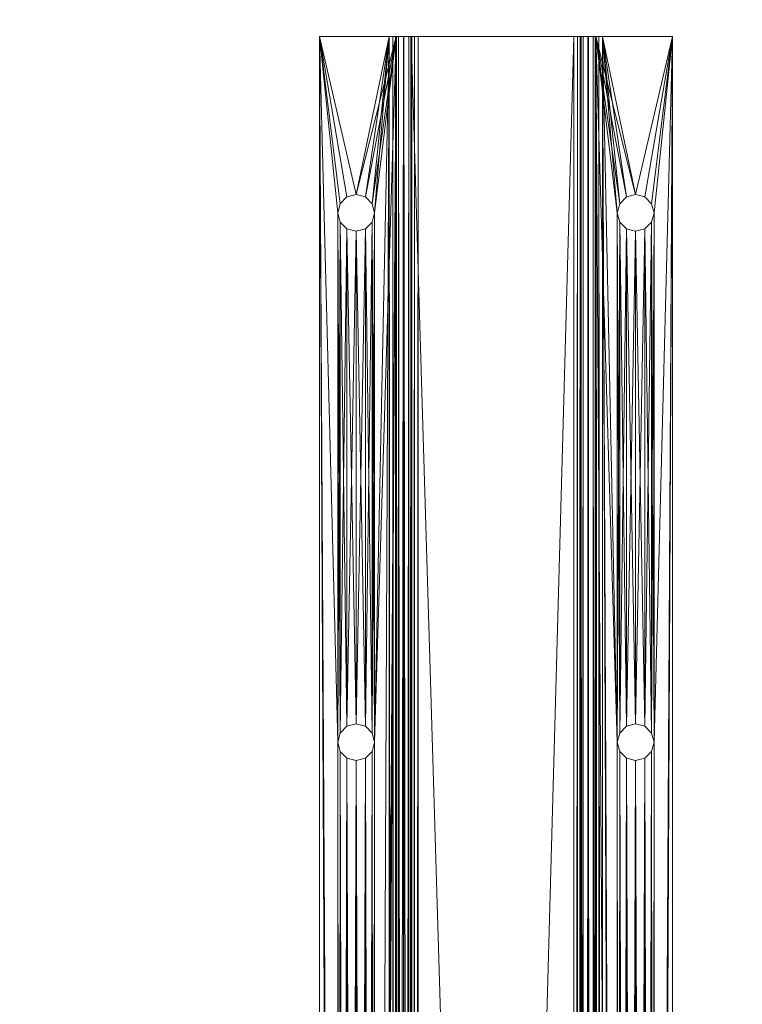
# Model space of a CAD drawing. Extents: x -1 to 216, y 0 to 204.
# Drawn here: x 6 to 12, y 160 to 168 of the extents above; entities that cross this region are included whole.
import ezdxf

# ---------------------------------------------------------------- set-up
doc = ezdxf.new("R2010")
doc.units = 0
doc.header["$LTSCALE"] = 0.3
doc.header["$MEASUREMENT"] = 0
for name, color, linetype in [('A-FURN-ATTRIBUTE-T', 7, 'Continuous'), ('EDGE', 1, 'Continuous'), ('SURFACE-H', 7, 'Continuous')]:
    doc.layers.add(name, color=color, linetype=linetype)
doc.layers.add('QUINCAILLERIE-NOIR', color=4, linetype='Continuous', lineweight=13)
doc.styles.add('LOGIFLEX - Notes', font='ARIALN.TTF', dxfattribs={"height": 0.09375})

# ---------------------------------------------------------------- blocks, each defined once
blk = doc.blocks.new('3-2472TOPE-FI')
at = {"layer": 'EDGE'}
mesh = blk.add_polyface(dxfattribs=at)
corners = [(0, -24, 28), (72, -24, 28), (72, -24, 29), (0, -24, 29), (72, 0, 28), (72, 0, 29), (14.5, 0, 28), (14.5, 0, 29), (12.6474, -0.6403, 28), (11.9782, -1.375, 28), (11.9782, -1.375, 29), (13.5199, -0.1646, 29), (13.5199, -0.1646, 28), (12.6474, -0.6403, 29), (10.4365, -2.5854, 28), (9.4564, -2.75, 28), (9.4564, -2.75, 29), (11.309, -2.1097, 29), (11.309, -2.1097, 28), (10.4365, -2.5854, 29), (0, -2.75, 28), (0, -2.75, 29)]
mesh.append_faces([[corners[k] for k in face] for face in [(10, 9, 17, 17), (1, 14, 4, 4)]], dxfattribs={"vtx0": -1, "vtx1": -1, "vtx2": -1})
mesh.append_faces([[corners[k] for k in face] for face in [(0, 15, 14, 14), (18, 6, 4, 4), (5, 17, 19, 19), (17, 5, 7, 7), (7, 13, 10, 10)]], dxfattribs={"vtx0": -1, "vtx2": -1, "vtx3": -1})
mesh.append_faces([[corners[k] for k in face] for face in [(3, 0, 2, 2), (2, 1, 5, 5), (5, 4, 7, 7), (7, 6, 11, 11), (13, 11, 8, 8), (19, 17, 14, 14), (16, 15, 21, 21), (21, 20, 3, 3)]], dxfattribs={"vtx1": -1, "vtx2": -1})
mesh.append_faces([[corners[k] for k in face] for face in [(8, 9, 10, 10), (1, 0, 14, 14), (9, 8, 6, 6), (18, 9, 6, 6), (14, 18, 4, 4), (19, 16, 3, 3), (10, 17, 7, 7), (2, 5, 19, 19), (3, 2, 19, 19)]], dxfattribs={"vtx1": -1, "vtx2": -1, "vtx3": -1})
mesh.append_faces([[corners[k] for k in face] for face in [(0, 1, 2, 2), (1, 4, 5, 5), (4, 6, 7, 7), (11, 12, 8, 8), (6, 12, 11, 11), (10, 13, 8, 8), (14, 15, 16, 16), (17, 18, 14, 14), (9, 18, 17, 17), (16, 19, 14, 14), (15, 20, 21, 21), (20, 0, 3, 3), (0, 20, 15, 15), (8, 12, 6, 6), (16, 21, 3, 3), (7, 11, 13, 13)]], dxfattribs={"vtx2": -1, "vtx3": -1})
at = {"layer": 'QUINCAILLERIE-NOIR'}
mesh = blk.add_polyface(dxfattribs=at)
corners = [(18, -10.4738, 28), (66, -10.4738, 28), (18, -10.4113, 27.9833), (66, -10.4113, 27.9833), (18, -10.3655, 27.9375), (33.6719, -10.9478, 28), (33.6147, -10.8906, 28), (24.1353, -10.8906, 28), (33.5938, -10.8125, 28), (33.6147, -10.7344, 28), (24.1353, -10.7344, 28), (33.6719, -10.6772, 28), (33.75, -10.6562, 28), (24, -10.6562, 28), (24.0781, -10.9478, 28), (24, -10.9688, 28), (33.75, -10.9688, 28), (38.25, -10.6562, 28), (18, -11.125, 28), (66, -11.125, 28), (18, -11.125, 27.88), (24, -10.6562, 27.88), (18, -10.5312, 27.88), (33.75, -10.6562, 27.88), (33.5938, -10.8125, 27.88), (33.6147, -10.8906, 27.88), (24.1353, -10.8906, 27.88), (33.6719, -10.9478, 27.88), (33.75, -10.9688, 27.88), (24, -10.9688, 27.88), (33.6719, -10.6772, 27.88), (24.0781, -10.6772, 27.88), (33.6147, -10.7344, 27.88), (24.1562, -10.8125, 27.88), (38.25, -10.9688, 27.88), (18, -10.4688, 27.8175), (66, -10.4688, 27.8175), (18, -10.4771, 27.8487), (66, -10.4771, 27.8487), (18, -10.5, 27.8716), (18, -10.4688, 27.3125), (18, -10.3438, 27.1875), (66, -10.3438, 27.1875), (18, -10.4062, 27.2042), (66, -10.4062, 27.2042), (18, -10.452, 27.25), (18, -8.9062, 27.1875), (66, -8.9062, 27.1875), (18, -8.7812, 27.3125), (66, -8.7812, 27.3125), (18, -8.798, 27.25), (66, -8.798, 27.25), (18, -8.8438, 27.2042), (18, -8.7812, 27.8175), (24, -8.2812, 27.88), (18, -8.125, 27.88), (33.75, -8.2812, 27.88), (24.1353, -8.3594, 27.88), (33.6147, -8.3594, 27.88), (24.1562, -8.4375, 27.88), (33.5938, -8.4375, 27.88), (33.6147, -8.5156, 27.88), (24.1353, -8.5156, 27.88), (33.6719, -8.5728, 27.88), (33.75, -8.5938, 27.88), (24, -8.5938, 27.88), (33.6719, -8.3022, 27.88), (24.0781, -8.3022, 27.88), (66, -8.125, 27.88), (18, -8.125, 28), (33.6719, -8.5728, 28), (33.6147, -8.5156, 28), (24.1353, -8.5156, 28), (24.1562, -8.4375, 28), (33.5938, -8.4375, 28), (33.6147, -8.3594, 28), (24.1353, -8.3594, 28), (33.6719, -8.3022, 28), (33.75, -8.2812, 28), (24, -8.2812, 28), (24.0781, -8.5728, 28), (24, -8.5938, 28), (33.75, -8.5938, 28), (18, -8.7762, 28), (18, -8.9012, 27.875), (66, -8.9012, 27.875), (18, -8.8845, 27.9375), (66, -8.8845, 27.9375), (18, -8.8387, 27.9833), (18, -8.9012, 27.37), (18, -8.9637, 27.3075), (66, -8.9637, 27.3075), (18, -8.9325, 27.3159), (66, -8.9325, 27.3159), (18, -8.9096, 27.3388), (18, -10.2863, 27.3075), (66, -10.2863, 27.3075), (18, -10.3488, 27.37), (66, -10.3488, 27.37), (18, -10.3404, 27.3388), (66, -10.3404, 27.3388), (18, -10.3175, 27.3159), (18, -10.3488, 27.875), (18, -8.7188, 27.88), (66, -8.7188, 27.88), (18, -8.75, 27.8716), (66, -8.75, 27.8716), (18, -8.7729, 27.8487)]
mesh.append_faces([[corners[k] for k in face] for face in [(57, 58, 59, 59), (72, 71, 73, 73)]], dxfattribs={"vtx0": -1, "vtx1": -1, "vtx2": -1})
mesh.append_faces([[corners[k] for k in face] for face in [(17, 0, 12, 12), (15, 18, 16, 16), (21, 22, 23, 23), (34, 20, 28, 28), (54, 55, 56, 56), (81, 83, 82, 82)]], dxfattribs={"vtx0": -1, "vtx1": -1, "vtx2": -1, "vtx3": -1})
mesh.append_faces([[corners[k] for k in face] for face in [(0, 1, 2, 2), (2, 3, 4, 4), (35, 36, 37, 37), (37, 38, 39, 39), (41, 42, 43, 43), (43, 44, 45, 45), (46, 47, 41, 41), (48, 49, 50, 50), (50, 51, 52, 52), (84, 85, 86, 86), (86, 87, 88, 88), (90, 91, 92, 92), (92, 93, 94, 94), (95, 96, 90, 90), (97, 98, 99, 99), (99, 100, 101, 101), (103, 104, 105, 105), (105, 106, 107, 107)]], dxfattribs={"vtx1": -1, "vtx2": -1})
mesh.append_faces([[corners[k] for k in face] for face in [(5, 6, 7, 7), (8, 9, 10, 10), (11, 12, 13, 13), (14, 15, 16, 16), (24, 25, 26, 26), (27, 28, 29, 29), (23, 30, 31, 31), (32, 24, 33, 33), (60, 61, 62, 62), (63, 64, 65, 65), (56, 66, 67, 67), (58, 60, 59, 59), (70, 71, 72, 72), (74, 75, 76, 76), (77, 78, 79, 79), (80, 81, 82, 82)]], dxfattribs={"vtx1": -1, "vtx2": -1, "vtx3": -1})
mesh.append_faces([[corners[k] for k in face] for face in [(19, 18, 20, 20), (36, 35, 40, 40), (49, 48, 53, 53), (68, 55, 69, 69), (85, 84, 89, 89), (98, 97, 102, 102)]], dxfattribs={"vtx2": -1, "vtx3": -1})
mesh = blk.add_polyface(dxfattribs=at)
corners = [(38.0938, -10.8125, 27.88), (33.9062, -10.8125, 27.88), (38.1147, -10.7344, 27.88), (38.1719, -10.6772, 28), (33.8281, -10.6772, 28), (38.1147, -10.7344, 28), (38.1147, -10.8906, 28), (33.8853, -10.8906, 28), (38.1719, -10.9478, 28), (18, -10.5312, 27.88), (66, -10.5312, 27.88), (33.75, -10.6562, 27.88), (38.1719, -10.9478, 27.88), (33.8281, -10.9478, 27.88), (38.1147, -10.8906, 27.88), (38.1719, -10.6772, 27.88), (33.8281, -10.6772, 27.88), (38.25, -10.6562, 27.88), (38.25, -10.6562, 28), (38.3281, -10.6772, 28), (38.0938, -10.8125, 28), (38.25, -10.9688, 28), (38.25, -10.9688, 27.88), (38.3281, -10.9478, 27.88), (38.3281, -10.6772, 27.88), (38.3281, -10.9478, 28), (18, -8.125, 27.88), (66, -8.125, 27.88), (33.75, -8.2812, 27.88), (38.1147, -8.3594, 28), (38.1147, -8.3594, 27.88), (38.1719, -8.3022, 28), (38.0938, -8.4375, 27.88), (38.25, -8.2812, 28), (38.25, -8.2812, 27.88), (38.3281, -8.3022, 28), (38.1719, -8.3022, 27.88), (38.25, -8.5938, 28), (38.25, -8.5938, 27.88), (38.1719, -8.5728, 28), (38.3281, -8.5728, 27.88), (38.3281, -8.5728, 28), (38.1147, -8.5156, 28), (38.1147, -8.5156, 27.88), (38.0938, -8.4375, 28), (38.1719, -8.5728, 27.88), (33.8853, -8.5156, 27.88), (33.75, -8.5938, 27.88), (33.8281, -8.3022, 27.88), (33.9062, -8.4375, 27.88), (33.8281, -8.5728, 27.88), (33.8853, -8.3594, 27.88), (33.8853, -8.5156, 28), (33.8281, -8.3022, 28), (33.8281, -8.5728, 28)]
mesh.append_faces([[corners[k] for k in face] for face in [(0, 1, 2, 2), (3, 4, 5, 5), (6, 7, 8, 8), (12, 13, 14, 14), (15, 16, 17, 17), (43, 46, 32, 32), (38, 47, 45, 45), (36, 48, 34, 34), (32, 49, 30, 30), (45, 50, 43, 43), (30, 51, 36, 36), (42, 52, 39, 39), (31, 53, 29, 29)]], dxfattribs={"vtx0": -1, "vtx1": -1, "vtx2": -1})
mesh.append_faces([[corners[k] for k in face] for face in [(18, 17, 19, 19), (17, 18, 15, 15), (5, 2, 3, 3), (2, 5, 0, 0), (6, 14, 20, 20), (14, 6, 12, 12), (21, 22, 8, 8), (22, 21, 23, 23), (3, 15, 18, 18), (25, 23, 21, 21), (8, 12, 6, 6), (20, 0, 5, 5), (29, 30, 31, 31), (30, 29, 32, 32), (33, 34, 35, 35), (34, 33, 36, 36), (31, 36, 33, 33), (37, 38, 39, 39), (38, 37, 40, 40), (41, 40, 37, 37), (42, 43, 44, 44), (43, 42, 45, 45), (39, 45, 42, 42), (44, 32, 29, 29)]], dxfattribs={"vtx1": -1, "vtx2": -1})
mesh.append_faces([[corners[k] for k in face] for face in [(9, 10, 11, 11), (26, 27, 28, 28), (37, 39, 54, 54)]], dxfattribs={"vtx1": -1, "vtx2": -1, "vtx3": -1})
mesh.append_faces([[corners[k] for k in face] for face in [(2, 15, 3, 3), (17, 24, 19, 19), (22, 12, 8, 8), (14, 0, 20, 20), (30, 36, 31, 31), (38, 45, 39, 39), (43, 32, 44, 44)]], dxfattribs={"vtx2": -1, "vtx3": -1})
mesh = blk.add_polyface(dxfattribs=at)
corners = [(66, -10.4738, 28), (66, -10.4113, 27.9833), (18, -10.4113, 27.9833), (18, -10.3488, 27.875), (18, -10.3655, 27.9375), (66, -10.3655, 27.9375), (38.3281, -10.6772, 28), (59.9219, -10.6772, 28), (38.25, -10.6562, 28), (66, -11.125, 27.88), (66, -11.125, 28), (18, -11.125, 27.88), (38.25, -10.9688, 27.88), (38.3853, -10.8906, 27.88), (59.8647, -10.8906, 27.88), (38.3281, -10.9478, 27.88), (66, -10.4688, 27.8175), (66, -10.4771, 27.8487), (18, -10.4771, 27.8487), (18, -10.5312, 27.88), (18, -10.5, 27.8716), (66, -10.5, 27.8716), (66, -10.4688, 27.3125), (18, -10.4688, 27.3125), (66, -10.3438, 27.1875), (66, -10.4062, 27.2042), (18, -10.4062, 27.2042), (18, -10.452, 27.25), (66, -10.452, 27.25), (66, -8.9062, 27.1875), (18, -10.3438, 27.1875), (66, -8.7812, 27.3125), (66, -8.798, 27.25), (18, -8.798, 27.25), (18, -8.9062, 27.1875), (18, -8.8438, 27.2042), (66, -8.8438, 27.2042), (66, -8.7812, 27.8175), (18, -8.7812, 27.8175), (38.3853, -10.7344, 28), (38.3853, -10.7344, 27.88), (38.4062, -10.8125, 28), (38.3281, -10.6772, 27.88), (38.3853, -10.8906, 28), (38.3281, -10.9478, 28), (38.4062, -10.8125, 27.88), (38.3853, -8.3594, 28), (38.3853, -8.3594, 27.88), (38.4062, -8.4375, 28), (38.3281, -8.3022, 27.88), (38.25, -8.2812, 27.88), (38.3281, -8.3022, 28), (38.3853, -8.5156, 28), (38.3853, -8.5156, 27.88), (38.3281, -8.5728, 28), (38.4062, -8.4375, 27.88), (38.3281, -8.5728, 27.88), (59.9219, -8.5728, 27.88), (38.25, -8.5938, 27.88), (59.8647, -8.5156, 27.88), (66, -8.125, 28), (66, -8.125, 27.88), (18, -8.125, 28), (38.25, -8.5938, 28), (60, -8.5938, 28), (59.9219, -8.3022, 28), (38.25, -8.2812, 28), (66, -8.9012, 27.875), (66, -8.8845, 27.9375), (18, -8.8845, 27.9375), (18, -8.7762, 28), (18, -8.8387, 27.9833), (66, -8.8387, 27.9833), (66, -8.9012, 27.37), (18, -8.9012, 27.37), (66, -8.9637, 27.3075), (66, -8.9325, 27.3159), (18, -8.9325, 27.3159), (18, -8.9096, 27.3388), (66, -8.9096, 27.3388), (66, -10.2863, 27.3075), (18, -8.9637, 27.3075), (66, -10.3488, 27.37), (66, -10.3404, 27.3388), (18, -10.3404, 27.3388), (18, -10.2863, 27.3075), (18, -10.3175, 27.3159), (66, -10.3175, 27.3159), (66, -10.3488, 27.875), (66, -8.7188, 27.88), (66, -8.75, 27.8716), (18, -8.75, 27.8716), (18, -8.7729, 27.8487), (66, -8.7729, 27.8487)]
mesh.append_faces([[corners[k] for k in face] for face in [(6, 7, 8, 8), (13, 14, 15, 15), (56, 57, 58, 58), (53, 59, 56, 56), (63, 64, 54, 54), (51, 65, 66, 66)]], dxfattribs={"vtx0": -1, "vtx1": -1, "vtx2": -1})
mesh.append_faces([[corners[k] for k in face] for face in [(9, 10, 11, 11), (22, 16, 23, 23), (37, 31, 38, 38), (39, 40, 41, 41), (40, 39, 42, 42), (43, 13, 44, 44), (13, 43, 45, 45), (6, 42, 39, 39), (41, 45, 43, 43), (46, 47, 48, 48), (47, 46, 49, 49), (51, 49, 46, 46), (52, 53, 54, 54), (53, 52, 55, 55), (48, 55, 52, 52), (60, 61, 62, 62), (73, 67, 74, 74), (88, 82, 3, 3)]], dxfattribs={"vtx1": -1, "vtx2": -1})
mesh.append_faces([[corners[k] for k in face] for face in [(9, 11, 12, 12)]], dxfattribs={"vtx1": -1, "vtx2": -1, "vtx3": -1})
mesh.append_faces([[corners[k] for k in face] for face in [(0, 1, 2, 2), (3, 4, 5, 5), (16, 17, 18, 18), (19, 20, 21, 21), (24, 25, 26, 26), (23, 27, 28, 28), (29, 24, 30, 30), (31, 32, 33, 33), (34, 35, 36, 36), (40, 45, 41, 41), (13, 15, 44, 44), (50, 49, 51, 51), (47, 55, 48, 48), (53, 56, 54, 54), (67, 68, 69, 69), (70, 71, 72, 72), (75, 76, 77, 77), (74, 78, 79, 79), (80, 75, 81, 81), (82, 83, 84, 84), (85, 86, 87, 87), (89, 90, 91, 91), (38, 92, 93, 93)]], dxfattribs={"vtx2": -1, "vtx3": -1})
mesh = blk.add_polyface(dxfattribs=at)
corners = [(38.4062, -10.8125, 28), (59.8438, -10.8125, 28), (38.3853, -10.7344, 28), (66, -10.3488, 27.875), (18, -10.3488, 27.875), (66, -10.3655, 27.9375), (18, -10.3655, 27.9375), (66, -10.4113, 27.9833), (38.3281, -10.9478, 28), (59.9219, -10.9478, 28), (38.3853, -10.8906, 28), (18, -10.4738, 28), (38.25, -10.6562, 28), (66, -10.4738, 28), (59.8647, -10.8906, 28), (38.25, -10.9688, 28), (60, -10.9688, 28), (38.3281, -10.6772, 28), (59.8647, -10.7344, 28), (33.75, -10.9688, 28), (66, -11.125, 28), (59.9219, -10.6772, 28), (60, -10.6562, 28), (60, -10.9688, 27.88), (66, -11.125, 27.88), (38.25, -10.9688, 27.88), (38.3281, -10.6772, 27.88), (59.9219, -10.6772, 27.88), (38.3853, -10.7344, 27.88), (38.3281, -10.9478, 27.88), (59.9219, -10.9478, 27.88), (38.3853, -10.8906, 27.88), (38.4062, -10.8125, 27.88), (59.8438, -10.8125, 27.88), (59.8647, -10.7344, 27.88), (38.25, -10.6562, 27.88), (60, -10.6562, 27.88), (33.75, -10.6562, 27.88), (66, -10.5312, 27.88), (18, -10.5312, 27.88), (66, -10.5, 27.8716), (18, -10.5, 27.8716), (66, -10.4771, 27.8487), (66, -10.4688, 27.3125), (18, -10.4688, 27.3125), (66, -10.452, 27.25), (18, -10.452, 27.25), (66, -10.4062, 27.2042), (66, -8.9062, 27.1875), (18, -8.9062, 27.1875), (66, -8.8438, 27.2042), (18, -8.8438, 27.2042), (66, -8.798, 27.25), (18, -8.7188, 27.88), (38.25, -8.5938, 27.88), (66, -8.7188, 27.88), (38.4062, -8.4375, 27.88), (59.8438, -8.4375, 27.88), (38.3853, -8.5156, 27.88), (38.3281, -8.3022, 27.88), (59.9219, -8.3022, 27.88), (38.3853, -8.3594, 27.88), (60, -8.5938, 27.88), (59.8647, -8.5156, 27.88), (59.8647, -8.3594, 27.88), (33.75, -8.2812, 27.88), (66, -8.125, 27.88), (38.25, -8.2812, 27.88), (60, -8.2812, 27.88), (18, -8.125, 28), (38.25, -8.2812, 28), (66, -8.125, 28), (38.3853, -8.5156, 28), (59.8647, -8.5156, 28), (38.4062, -8.4375, 28), (59.8438, -8.4375, 28), (38.3853, -8.3594, 28), (60, -8.5938, 28), (59.9219, -8.5728, 28), (38.3281, -8.5728, 28), (59.8647, -8.3594, 28), (38.3281, -8.3022, 28), (59.9219, -8.3022, 28), (60, -8.2812, 28), (33.75, -8.5938, 28), (66, -8.7762, 28), (38.25, -8.5938, 28), (18, -8.7762, 28), (66, -8.8387, 27.9833), (18, -8.8387, 27.9833), (66, -8.8845, 27.9375), (66, -8.9012, 27.37), (18, -8.9012, 27.37), (66, -8.9096, 27.3388), (18, -8.9096, 27.3388), (66, -8.9325, 27.3159), (66, -10.2863, 27.3075), (18, -10.2863, 27.3075), (66, -10.3175, 27.3159)]
mesh.append_faces([[corners[k] for k in face] for face in [(0, 1, 2, 2), (8, 9, 10, 10), (11, 12, 13, 13), (26, 27, 28, 28), (53, 54, 55, 55), (56, 57, 58, 58), (59, 60, 61, 61), (61, 64, 56, 56), (69, 70, 71, 71), (72, 73, 74, 74), (74, 75, 76, 76), (79, 78, 72, 72), (76, 80, 81, 81)]], dxfattribs={"vtx0": -1, "vtx1": -1, "vtx2": -1})
mesh.append_faces([[corners[k] for k in face] for face in [(19, 20, 15, 15), (22, 13, 12, 12), (23, 24, 25, 25), (37, 38, 35, 35), (62, 55, 54, 54), (65, 66, 67, 67), (84, 85, 86, 86)]], dxfattribs={"vtx0": -1, "vtx1": -1, "vtx2": -1, "vtx3": -1})
mesh.append_faces([[corners[k] for k in face] for face in [(3, 4, 5, 5), (5, 6, 7, 7), (38, 39, 40, 40), (40, 41, 42, 42), (43, 44, 45, 45), (45, 46, 47, 47), (48, 49, 50, 50), (50, 51, 52, 52), (85, 87, 88, 88), (88, 89, 90, 90), (91, 92, 93, 93), (93, 94, 95, 95), (96, 97, 98, 98)]], dxfattribs={"vtx1": -1, "vtx2": -1})
mesh.append_faces([[corners[k] for k in face] for face in [(0, 10, 14, 14), (8, 15, 16, 16), (17, 2, 18, 18), (21, 22, 12, 12), (25, 29, 30, 30), (31, 32, 33, 33), (32, 28, 34, 34), (26, 35, 36, 36), (57, 63, 58, 58), (60, 64, 61, 61), (59, 67, 68, 68), (77, 78, 79, 79), (73, 75, 74, 74), (75, 80, 76, 76), (82, 83, 70, 70)]], dxfattribs={"vtx1": -1, "vtx2": -1, "vtx3": -1})
mesh = blk.add_polyface(dxfattribs=at)
corners = [(59.8438, -10.8125, 28), (38.4062, -10.8125, 28), (59.8647, -10.8906, 28), (59.9219, -10.9478, 28), (38.3281, -10.9478, 28), (60, -10.9688, 28), (59.9219, -10.6772, 28), (38.3281, -10.6772, 28), (59.8647, -10.7344, 28), (38.3853, -10.8906, 28), (38.3853, -10.7344, 28), (38.25, -10.9688, 28), (66, -11.125, 28), (60, -10.9688, 27.88), (38.25, -10.9688, 27.88), (59.9219, -10.9478, 27.88), (59.9219, -10.6772, 27.88), (38.3281, -10.6772, 27.88), (60, -10.6562, 27.88), (59.8647, -10.8906, 27.88), (38.3853, -10.8906, 27.88), (59.8438, -10.8125, 27.88), (38.4062, -10.8125, 27.88), (59.8647, -10.7344, 27.88), (38.3281, -10.9478, 27.88), (38.3853, -10.7344, 27.88), (38.25, -10.6562, 27.88), (66, -10.5312, 27.88), (59.9219, -8.5728, 27.88), (38.3281, -8.5728, 27.88), (59.8647, -8.5156, 27.88), (59.8438, -8.4375, 27.88), (38.4062, -8.4375, 27.88), (59.8647, -8.3594, 27.88), (59.9219, -8.3022, 27.88), (38.3281, -8.3022, 27.88), (60, -8.2812, 27.88), (60, -8.5938, 27.88), (38.25, -8.5938, 27.88), (38.25, -8.2812, 27.88), (66, -8.125, 27.88), (59.8647, -8.5156, 28), (38.3853, -8.5156, 28), (59.9219, -8.5728, 28), (59.9219, -8.3022, 28), (38.3281, -8.3022, 28), (59.8647, -8.3594, 28), (60, -8.5938, 28), (38.25, -8.5938, 28), (66, -8.7762, 28), (38.25, -8.2812, 28), (60, -8.2812, 28), (66, -8.125, 28), (66, -10.3175, 27.3159), (18, -10.3175, 27.3159), (66, -10.3404, 27.3388), (66, -8.7812, 27.8175), (18, -8.7812, 27.8175), (66, -8.7729, 27.8487), (18, -8.7729, 27.8487), (66, -8.75, 27.8716), (59.8438, -8.4375, 28), (60, -10.6562, 28)]
mesh.append_faces([[corners[k] for k in face] for face in [(0, 1, 2, 2), (3, 4, 5, 5), (6, 7, 8, 8), (2, 9, 3, 3), (8, 10, 0, 0), (13, 14, 15, 15), (16, 17, 18, 18), (19, 20, 21, 21), (21, 22, 23, 23), (15, 24, 19, 19), (23, 25, 16, 16), (28, 29, 30, 30), (31, 32, 33, 33), (34, 35, 36, 36), (37, 38, 28, 28), (41, 42, 43, 43), (44, 45, 46, 46)]], dxfattribs={"vtx0": -1, "vtx1": -1, "vtx2": -1})
mesh.append_faces([[corners[k] for k in face] for face in [(5, 11, 12, 12), (18, 26, 27, 27), (39, 40, 36, 36), (47, 48, 49, 49), (50, 51, 52, 52)]], dxfattribs={"vtx0": -1, "vtx1": -1, "vtx2": -1, "vtx3": -1})
mesh.append_faces([[corners[k] for k in face] for face in [(53, 54, 55, 55), (56, 57, 58, 58), (58, 59, 60, 60), (36, 51, 34, 34), (46, 33, 44, 44), (33, 46, 31, 31), (41, 30, 61, 61), (30, 41, 28, 28), (47, 37, 43, 43), (44, 34, 51, 51), (43, 28, 41, 41), (61, 31, 46, 46), (18, 62, 16, 16), (8, 23, 6, 6), (23, 8, 21, 21), (2, 19, 0, 0), (19, 2, 15, 15), (5, 13, 3, 3), (3, 15, 2, 2), (0, 21, 8, 8)]], dxfattribs={"vtx1": -1, "vtx2": -1})
mesh.append_faces([[corners[k] for k in face] for face in [(33, 34, 44, 44), (37, 28, 43, 43), (30, 31, 61, 61), (23, 16, 6, 6), (13, 15, 3, 3), (19, 21, 0, 0)]], dxfattribs={"vtx2": -1, "vtx3": -1})
mesh = blk.add_polyface(dxfattribs=at)
corners = [(64.3438, -8.4375, 28), (60.1562, -8.4375, 28), (64.3647, -8.5156, 28), (64.5, -8.5938, 27.88), (60, -8.5938, 27.88), (64.4219, -8.5728, 27.88), (64.5, -10.9688, 27.88), (60, -10.9688, 27.88), (64.4219, -10.9478, 27.88), (64.4219, -10.6772, 28), (60.0781, -10.6772, 28), (64.3647, -10.7344, 28), (64.3438, -10.8125, 28), (60.1562, -10.8125, 28), (64.3647, -10.8906, 28), (64.4219, -10.9478, 28), (60.0781, -10.9478, 28), (64.5, -10.9688, 28), (60.1353, -10.8906, 28), (60.1353, -10.7344, 28), (60, -10.9688, 28), (66, -11.125, 28), (64.5, -10.6562, 28), (66, -10.4738, 28), (60, -10.6562, 28), (66, -11.125, 27.88), (64.3647, -10.8906, 27.88), (60.1353, -10.8906, 27.88), (64.3438, -10.8125, 27.88), (60.1562, -10.8125, 27.88), (64.3647, -10.7344, 27.88), (60.0781, -10.9478, 27.88), (64.4219, -10.6772, 27.88), (60.0781, -10.6772, 27.88), (64.5, -10.6562, 27.88), (60.1353, -10.7344, 27.88), (60, -10.6562, 27.88), (66, -10.5312, 27.88), (66, -8.7188, 27.88), (64.4219, -8.3022, 27.88), (60.0781, -8.3022, 27.88), (64.5, -8.2812, 27.88), (64.3647, -8.5156, 27.88), (60.1353, -8.5156, 27.88), (64.3438, -8.4375, 27.88), (60.1562, -8.4375, 27.88), (64.3647, -8.3594, 27.88), (60.0781, -8.5728, 27.88), (60.1353, -8.3594, 27.88), (60, -8.2812, 27.88), (66, -8.125, 27.88), (64.4219, -8.5728, 28), (60.0781, -8.5728, 28), (64.5, -8.5938, 28), (60.1353, -8.5156, 28), (60, -8.5938, 28), (64.4219, -8.3022, 28), (60.0781, -8.3022, 28), (64.3647, -8.3594, 28), (60.1353, -8.3594, 28), (66, -8.7762, 28), (64.5, -8.2812, 28), (66, -8.125, 28), (60, -8.2812, 28)]
mesh.append_faces([[corners[k] for k in face] for face in [(0, 1, 2, 2), (3, 4, 5, 5), (6, 7, 8, 8), (9, 10, 11, 11), (12, 13, 14, 14), (15, 16, 17, 17), (14, 18, 15, 15), (11, 19, 12, 12), (22, 24, 9, 9), (26, 27, 28, 28), (28, 29, 30, 30), (8, 31, 26, 26), (32, 33, 34, 34), (30, 35, 32, 32), (39, 40, 41, 41), (42, 43, 44, 44), (44, 45, 46, 46), (5, 47, 42, 42), (46, 48, 39, 39), (51, 52, 53, 53), (2, 54, 51, 51), (56, 57, 58, 58), (58, 59, 0, 0)]], dxfattribs={"vtx0": -1, "vtx1": -1, "vtx2": -1})
mesh.append_faces([[corners[k] for k in face] for face in [(20, 21, 17, 17), (22, 23, 24, 24), (7, 6, 25, 25), (36, 37, 34, 34), (4, 3, 38, 38), (41, 49, 50, 50), (55, 60, 53, 53), (61, 62, 63, 63)]], dxfattribs={"vtx0": -1, "vtx1": -1, "vtx2": -1, "vtx3": -1})
mesh.append_faces([[corners[k] for k in face] for face in [(58, 46, 56, 56), (46, 58, 44, 44), (2, 42, 0, 0), (42, 2, 5, 5), (51, 5, 2, 2), (0, 44, 58, 58), (11, 30, 9, 9), (30, 11, 28, 28), (14, 26, 12, 12), (26, 14, 8, 8), (15, 8, 14, 14), (12, 28, 11, 11)]], dxfattribs={"vtx1": -1, "vtx2": -1})
mesh.append_faces([[corners[k] for k in face] for face in [(33, 36, 34, 34), (40, 49, 41, 41), (52, 55, 53, 53)]], dxfattribs={"vtx1": -1, "vtx2": -1, "vtx3": -1})
mesh.append_faces([[corners[k] for k in face] for face in [(42, 44, 0, 0), (26, 28, 12, 12)]], dxfattribs={"vtx2": -1, "vtx3": -1})
mesh = blk.add_polyface(dxfattribs=at)
corners = [(66, -8.7188, 27.88), (64.6562, -8.4375, 27.88), (66, -8.125, 27.88), (64.5, -8.5938, 27.88), (64.5781, -8.5728, 27.88), (64.6353, -8.5156, 27.88), (64.6353, -8.3594, 27.88), (64.5781, -8.3022, 27.88), (64.5, -8.2812, 27.88), (66, -8.125, 28), (64.6562, -8.4375, 28), (66, -8.7762, 28), (64.6353, -8.5156, 28), (64.5781, -8.5728, 28), (64.5, -8.5938, 28), (64.5781, -8.3022, 28), (64.5, -8.2812, 28), (64.6353, -8.3594, 28), (64.4219, -8.3022, 27.88), (64.4219, -8.5728, 28), (64.3647, -8.3594, 27.88), (64.4219, -8.3022, 28), (64.4219, -8.5728, 27.88), (66, -8.9062, 27.1875), (66, -8.9637, 27.3075), (66, -10.3438, 27.1875), (66, -8.8438, 27.2042), (66, -8.798, 27.25), (66, -8.9325, 27.3159), (66, -8.7812, 27.8175), (66, -8.9012, 27.37), (66, -8.7812, 27.3125), (66, -8.9012, 27.875), (66, -8.7729, 27.8487), (66, -8.8845, 27.9375), (66, -8.75, 27.8716), (66, -8.8387, 27.9833), (66, -8.9096, 27.3388)]
mesh.append_faces([[corners[k] for k in face] for face in [(0, 1, 2, 2), (9, 10, 11, 11), (15, 9, 16, 16), (23, 24, 25, 25), (24, 27, 28, 28), (29, 30, 31, 31), (30, 29, 32, 32), (0, 34, 35, 35), (31, 28, 27, 27)]], dxfattribs={"vtx0": -1, "vtx1": -1, "vtx2": -1})
mesh.append_faces([[corners[k] for k in face] for face in [(0, 5, 1, 1), (32, 33, 35, 35)]], dxfattribs={"vtx0": -1, "vtx2": -1, "vtx3": -1})
mesh.append_faces([[corners[k] for k in face] for face in [(17, 6, 10, 10), (6, 17, 7, 7), (16, 8, 15, 15), (8, 16, 18, 18), (14, 3, 19, 19), (3, 14, 4, 4), (12, 5, 13, 13), (5, 12, 1, 1), (21, 18, 16, 16), (15, 7, 17, 17), (10, 1, 12, 12), (13, 4, 14, 14), (2, 9, 0, 0)]], dxfattribs={"vtx1": -1, "vtx2": -1})
mesh.append_faces([[corners[k] for k in face] for face in [(3, 4, 0, 0), (4, 5, 0, 0), (1, 6, 2, 2), (6, 7, 2, 2), (7, 8, 2, 2), (10, 12, 11, 11), (12, 13, 11, 11), (13, 14, 11, 11), (15, 17, 9, 9), (17, 10, 9, 9), (23, 26, 24, 24), (26, 27, 24, 24), (29, 33, 32, 32), (9, 11, 0, 0), (11, 36, 0, 0), (36, 34, 0, 0), (34, 32, 35, 35), (30, 37, 31, 31), (37, 28, 31, 31)]], dxfattribs={"vtx1": -1, "vtx2": -1, "vtx3": -1})
mesh.append_faces([[corners[k] for k in face] for face in [(20, 18, 21, 21), (8, 7, 15, 15), (6, 1, 10, 10), (5, 4, 13, 13), (3, 22, 19, 19)]], dxfattribs={"vtx2": -1, "vtx3": -1})
mesh = blk.add_polyface(dxfattribs=at)
corners = [(33.9062, -10.8125, 27.88), (38.0938, -10.8125, 27.88), (33.8853, -10.8906, 27.88), (66, -11.125, 28), (33.75, -10.9688, 28), (18, -11.125, 28), (38.25, -10.9688, 28), (33.8281, -10.9478, 28), (33.8281, -10.6772, 28), (38.1719, -10.6772, 28), (33.75, -10.6562, 28), (33.8853, -10.8906, 28), (38.1147, -10.8906, 28), (33.9062, -10.8125, 28), (38.0938, -10.8125, 28), (33.8853, -10.7344, 28), (38.1719, -10.9478, 28), (38.1147, -10.7344, 28), (38.25, -10.6562, 28), (33.8281, -10.9478, 27.88), (38.1719, -10.9478, 27.88), (33.75, -10.9688, 27.88), (38.1147, -10.8906, 27.88), (38.25, -10.9688, 27.88), (33.8281, -10.6772, 27.88), (38.1719, -10.6772, 27.88), (33.8853, -10.7344, 27.88), (38.1147, -10.7344, 27.88), (33.75, -10.6562, 27.88), (38.25, -10.6562, 27.88), (33.8853, -8.3594, 28), (33.8853, -8.3594, 27.88), (33.9062, -8.4375, 28), (33.8281, -8.3022, 27.88), (33.8281, -8.3022, 28), (33.8853, -8.5156, 28), (33.8853, -8.5156, 27.88), (33.8281, -8.5728, 28), (33.9062, -8.4375, 27.88), (38.1147, -8.5156, 27.88), (33.8281, -8.5728, 27.88), (38.1719, -8.3022, 27.88), (33.75, -8.5938, 27.88), (38.1719, -8.5728, 27.88), (38.0938, -8.4375, 27.88), (38.1147, -8.3594, 27.88), (33.75, -8.2812, 27.88), (38.25, -8.2812, 27.88), (66, -8.7762, 28), (33.75, -8.5938, 28), (18, -8.7762, 28), (38.1147, -8.5156, 28), (38.25, -8.5938, 28), (38.1719, -8.3022, 28), (33.75, -8.2812, 28), (38.0938, -8.4375, 28), (38.1719, -8.5728, 28), (38.1147, -8.3594, 28), (38.25, -8.2812, 28)]
mesh.append_faces([[corners[k] for k in face] for face in [(0, 1, 2, 2), (3, 4, 5, 5), (4, 6, 7, 7), (8, 9, 10, 10), (11, 12, 13, 13), (13, 14, 15, 15), (7, 16, 11, 11), (15, 17, 8, 8), (19, 20, 21, 21), (2, 22, 19, 19), (24, 25, 26, 26), (26, 27, 0, 0), (36, 39, 40, 40), (33, 41, 31, 31), (48, 49, 50, 50), (35, 51, 32, 32), (49, 52, 37, 37), (34, 53, 54, 54), (32, 55, 30, 30), (37, 56, 35, 35), (30, 57, 34, 34)]], dxfattribs={"vtx0": -1, "vtx1": -1, "vtx2": -1})
mesh.append_faces([[corners[k] for k in face] for face in [(15, 26, 13, 13), (2, 11, 0, 0), (8, 24, 15, 15), (13, 0, 11, 11), (30, 31, 32, 32), (31, 30, 33, 33), (34, 33, 30, 30), (35, 36, 37, 37), (36, 35, 38, 38), (32, 38, 35, 35)]], dxfattribs={"vtx1": -1, "vtx2": -1})
mesh.append_faces([[corners[k] for k in face] for face in [(6, 16, 7, 7), (12, 14, 13, 13), (14, 17, 15, 15), (9, 18, 10, 10), (1, 22, 2, 2), (20, 23, 21, 21), (25, 27, 26, 26), (24, 28, 29, 29), (42, 40, 43, 43), (36, 38, 44, 44), (38, 31, 45, 45), (33, 46, 47, 47), (51, 55, 32, 32), (55, 57, 30, 30), (53, 58, 54, 54)]], dxfattribs={"vtx1": -1, "vtx2": -1, "vtx3": -1})
mesh.append_faces([[corners[k] for k in face] for face in [(26, 0, 13, 13), (31, 38, 32, 32)]], dxfattribs={"vtx2": -1, "vtx3": -1})
mesh = blk.add_polyface(dxfattribs=at)
corners = [(60.1562, -8.4375, 28), (64.3438, -8.4375, 28), (60.1353, -8.3594, 28), (60.0781, -10.6772, 28), (64.4219, -10.6772, 28), (60, -10.6562, 28), (60.1562, -10.8125, 28), (64.3438, -10.8125, 28), (60.1353, -10.7344, 28), (60.0781, -10.9478, 28), (64.4219, -10.9478, 28), (60.1353, -10.8906, 28), (64.3647, -10.8906, 28), (60, -10.9688, 28), (64.5, -10.9688, 28), (64.3647, -10.7344, 28), (60.1353, -10.8906, 27.88), (64.3647, -10.8906, 27.88), (60.0781, -10.9478, 27.88), (60, -10.9688, 27.88), (64.4219, -10.9478, 27.88), (60.1562, -10.8125, 27.88), (64.3438, -10.8125, 27.88), (60.0781, -10.6772, 27.88), (64.4219, -10.6772, 27.88), (60.1353, -10.7344, 27.88), (64.3647, -10.7344, 27.88), (60.0781, -8.3022, 27.88), (64.4219, -8.3022, 27.88), (60.1353, -8.3594, 27.88), (60.1353, -8.5156, 27.88), (64.3647, -8.5156, 27.88), (60.0781, -8.5728, 27.88), (60, -8.5938, 27.88), (64.4219, -8.5728, 27.88), (60.1562, -8.4375, 27.88), (64.3438, -8.4375, 27.88), (64.3647, -8.3594, 27.88), (60.0781, -8.5728, 28), (64.4219, -8.5728, 28), (60.1353, -8.5156, 28), (64.3647, -8.5156, 28), (60.0781, -8.3022, 28), (64.4219, -8.3022, 28), (60, -8.2812, 28), (64.3647, -8.3594, 28), (64.5, -8.2812, 28), (60, -8.2812, 27.88), (60, -8.5938, 28), (60, -10.6562, 27.88), (59.9219, -10.6772, 28), (59.9219, -10.6772, 27.88)]
mesh.append_faces([[corners[k] for k in face] for face in [(0, 1, 2, 2), (3, 4, 5, 5), (6, 7, 8, 8), (9, 10, 11, 11), (16, 17, 18, 18), (23, 24, 25, 25), (27, 28, 29, 29), (30, 31, 32, 32), (38, 39, 40, 40), (42, 43, 44, 44)]], dxfattribs={"vtx0": -1, "vtx1": -1, "vtx2": -1})
mesh.append_faces([[corners[k] for k in face] for face in [(2, 29, 0, 0), (29, 2, 27, 27), (44, 47, 42, 42), (33, 48, 32, 32), (40, 30, 38, 38), (30, 40, 35, 35), (42, 27, 2, 2), (0, 35, 40, 40), (38, 32, 48, 48), (8, 25, 6, 6), (25, 8, 23, 23), (5, 49, 3, 3), (19, 13, 18, 18), (11, 16, 9, 9), (16, 11, 21, 21), (50, 51, 5, 5), (3, 23, 8, 8), (6, 21, 11, 11), (9, 18, 13, 13)]], dxfattribs={"vtx1": -1, "vtx2": -1})
mesh.append_faces([[corners[k] for k in face] for face in [(6, 11, 12, 12), (9, 13, 14, 14), (3, 8, 15, 15), (19, 18, 20, 20), (16, 21, 22, 22), (21, 25, 26, 26), (33, 32, 34, 34), (30, 35, 36, 36), (35, 29, 37, 37), (0, 40, 41, 41), (42, 2, 45, 45), (43, 46, 44, 44)]], dxfattribs={"vtx1": -1, "vtx2": -1, "vtx3": -1})
mesh.append_faces([[corners[k] for k in face] for face in [(47, 27, 42, 42), (29, 35, 0, 0), (30, 32, 38, 38), (49, 23, 3, 3), (25, 21, 6, 6), (16, 18, 9, 9)]], dxfattribs={"vtx2": -1, "vtx3": -1})
mesh = blk.add_polyface(dxfattribs=at)
corners = [(64.5781, -10.6772, 28), (66, -10.4738, 28), (64.5, -10.6562, 28), (64.6353, -10.7344, 28), (64.6353, -10.8906, 28), (66, -11.125, 28), (64.6562, -10.8125, 28), (64.5781, -10.9478, 28), (64.5, -10.9688, 28), (64.5, -10.9688, 27.88), (64.5781, -10.9478, 27.88), (66, -11.125, 27.88), (64.6353, -10.8906, 27.88), (64.6353, -10.7344, 27.88), (66, -10.5312, 27.88), (64.6562, -10.8125, 27.88), (64.5781, -10.6772, 27.88), (64.5, -10.6562, 27.88), (64.4219, -10.6772, 27.88), (64.4219, -10.9478, 28), (64.3647, -10.7344, 27.88), (64.4219, -10.6772, 28), (64.4219, -10.9478, 27.88), (66, -10.3655, 27.9375), (66, -10.5, 27.8716), (66, -10.3488, 27.875), (66, -10.4113, 27.9833), (66, -10.4771, 27.8487), (66, -10.4688, 27.8175), (66, -10.3488, 27.37), (66, -10.452, 27.25), (66, -10.3175, 27.3159), (66, -10.4688, 27.3125), (66, -10.2863, 27.3075), (66, -10.4062, 27.2042), (66, -8.9637, 27.3075), (66, -10.3438, 27.1875), (66, -10.3404, 27.3388)]
mesh.append_faces([[corners[k] for k in face] for face in [(0, 1, 2, 2), (4, 5, 6, 6), (13, 14, 15, 15), (23, 24, 25, 25), (24, 23, 14, 14), (25, 28, 29, 29), (30, 31, 32, 32), (31, 30, 33, 33), (32, 29, 28, 28), (5, 14, 1, 1)]], dxfattribs={"vtx0": -1, "vtx1": -1, "vtx2": -1})
mesh.append_faces([[corners[k] for k in face] for face in [(11, 12, 15, 15), (33, 34, 36, 36)]], dxfattribs={"vtx0": -1, "vtx2": -1, "vtx3": -1})
mesh.append_faces([[corners[k] for k in face] for face in [(3, 13, 6, 6), (13, 3, 16, 16), (2, 17, 0, 0), (17, 2, 18, 18), (8, 9, 19, 19), (9, 8, 10, 10), (4, 12, 7, 7), (12, 4, 15, 15), (21, 18, 2, 2), (0, 16, 3, 3), (6, 15, 4, 4), (7, 10, 8, 8), (11, 14, 5, 5)]], dxfattribs={"vtx1": -1, "vtx2": -1})
mesh.append_faces([[corners[k] for k in face] for face in [(0, 3, 1, 1), (4, 7, 5, 5), (7, 8, 5, 5), (3, 6, 1, 1), (5, 1, 6, 6), (9, 10, 11, 11), (10, 12, 11, 11), (13, 16, 14, 14), (16, 17, 14, 14), (14, 11, 15, 15), (23, 26, 14, 14), (26, 1, 14, 14), (24, 27, 25, 25), (27, 28, 25, 25), (30, 34, 33, 33), (35, 33, 36, 36), (31, 37, 32, 32), (37, 29, 32, 32)]], dxfattribs={"vtx1": -1, "vtx2": -1, "vtx3": -1})
mesh.append_faces([[corners[k] for k in face] for face in [(20, 18, 21, 21), (17, 16, 0, 0), (13, 15, 6, 6), (12, 10, 7, 7), (9, 22, 19, 19)]], dxfattribs={"vtx2": -1, "vtx3": -1})
at = {"layer": 'SURFACE-H'}
mesh = blk.add_polyface(dxfattribs=at)
corners = [(9.4564, -2.75, 29), (0, -2.75, 29), (0, -24, 29), (10.4365, -2.5854, 29), (72, 0, 29), (11.309, -2.1097, 29), (14.5, 0, 29), (11.9782, -1.375, 29), (13.5199, -0.1646, 29), (12.6474, -0.6403, 29), (72, -24, 29)]
mesh.append_faces([[corners[k] for k in face] for face in [(4, 5, 3, 3), (5, 4, 6, 6), (6, 9, 7, 7)]], dxfattribs={"vtx0": -1, "vtx2": -1, "vtx3": -1})
mesh.append_faces([[corners[k] for k in face] for face in [(3, 0, 2, 2), (7, 5, 6, 6), (10, 4, 3, 3), (2, 10, 3, 3)]], dxfattribs={"vtx1": -1, "vtx2": -1, "vtx3": -1})
mesh.append_faces([[corners[k] for k in face] for face in [(0, 1, 2, 2), (6, 8, 9, 9)]], dxfattribs={"vtx2": -1, "vtx3": -1})
mesh = blk.add_polyface(dxfattribs=at)
corners = [(9.4564, -2.75, 28), (0, -2.75, 28), (0, -24, 28), (10.4365, -2.5854, 28), (72, 0, 28), (11.309, -2.1097, 28), (14.5, 0, 28), (11.9782, -1.375, 28), (13.5199, -0.1646, 28), (12.6474, -0.6403, 28), (72, -24, 28)]
mesh.append_faces([[corners[k] for k in face] for face in [(4, 5, 3, 3), (5, 4, 6, 6), (6, 9, 7, 7)]], dxfattribs={"vtx0": -1, "vtx2": -1, "vtx3": -1})
mesh.append_faces([[corners[k] for k in face] for face in [(3, 0, 2, 2), (7, 5, 6, 6), (10, 4, 3, 3), (2, 10, 3, 3)]], dxfattribs={"vtx1": -1, "vtx2": -1, "vtx3": -1})
mesh.append_faces([[corners[k] for k in face] for face in [(0, 1, 2, 2), (6, 8, 9, 9)]], dxfattribs={"vtx2": -1, "vtx3": -1})
blk = doc.blocks.new('LV2472FI_THREEDVIEW_E_____CONNECTIVITY_____No_____E_____E_____GROMMET_____GRL_____LAYER_____DR_____QI_____No_____WAVC_____No')
blk.add_blockref('3-2472TOPE-FI', (0, 0))
blk = doc.blocks.new('3_LV2472FI_____XI_____XO_____CONNECTIVITY_____No_____E_____E_____GROMMET_____GRL_____LAYER_____DR_____QI_____No_____WAVC_____No')
blk.add_blockref('LV2472FI_THREEDVIEW_E_____CONNECTIVITY_____No_____E_____E_____GROMMET_____GRL_____LAYER_____DR_____QI_____No_____WAVC_____No', (0, 0))
at = {"layer": 'A-FURN-ATTRIBUTE-T', "style": 'LOGIFLEX - Notes'}
blk.add_attdef('CAPTG', (0, 1), '', height=2.5, dxfattribs=at)
at = {"layer": 'A-FURN-ATTRIBUTE-T', "style": 'LOGIFLEX - Notes', "flags": 1}
for tag in ['CAPPN', 'CAPMG', 'CAPMC', 'CAPQT', 'CAPDH']:
    blk.add_attdef(tag, (0, 0), '', height=0.001, dxfattribs=at)

msp = doc.modelspace()

# ---------------------------------------------------------------- block references
at = {"rotation": 90}
msp.add_blockref('3_LV2472FI_____XI_____XO_____CONNECTIVITY_____No_____E_____E_____GROMMET_____GRL_____LAYER_____DR_____QI_____No_____WAVC_____No', (0, 102), dxfattribs=at)

doc.saveas('drawing.dxf')
